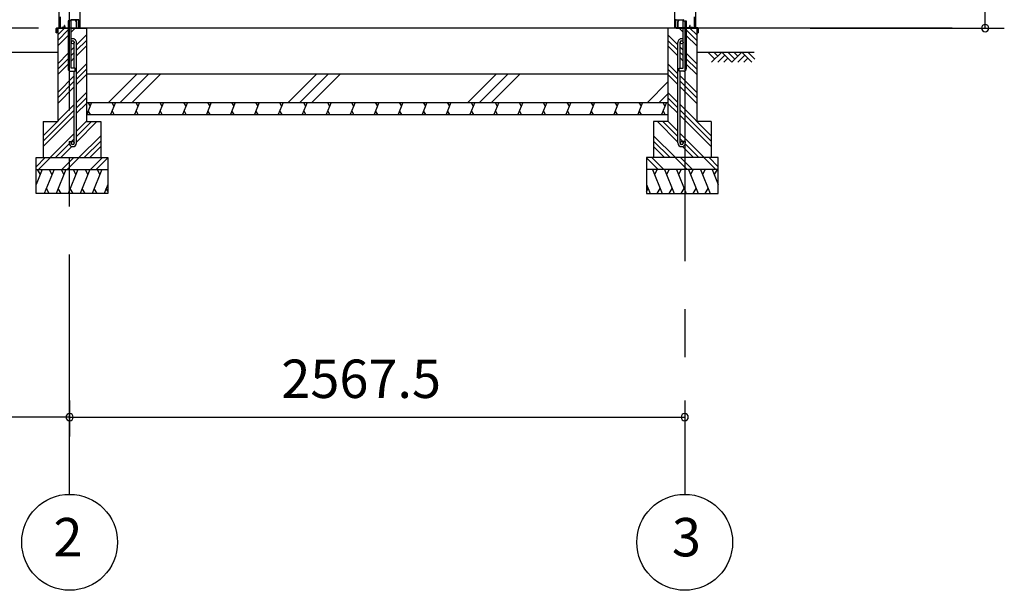
# Model space of a CAD drawing. Extents: x 868 to 32815, y 310 to 22484.
# Drawn here: x 17324 to 21434, y 4154 to 6533 of the extents above; entities that cross this region are included whole.
import ezdxf
from ezdxf.enums import TextEntityAlignment as Align

# ---------------------------------------------------------------- set-up
doc = ezdxf.new("R2010")
doc.units = 0
doc.header["$LTSCALE"] = 80
doc.header["$MEASUREMENT"] = 0
doc.linetypes.add('CENTER2', pattern=[20, 12.5, -2.5, 2.5, -2.5])
doc.layers.get('0').update_dxf_attribs({"linetype": 'CONTINUOUS'})
for name, color, linetype in [('0-C', 7, 'CONTINUOUS'), ('0-下枠', 4, 'CONTINUOUS'), ('2-0', 7, 'CONTINUOUS'), ('SUNPOU', 4, 'CONTINUOUS')]:
    doc.layers.add(name, color=color, linetype=linetype)
doc.styles.get("Standard").update_dxf_attribs({"font": 'txt', "bigfont": 'BIGFONT'})

msp = doc.modelspace()

# ---------------------------------------------------------------- linework, layer by layer
at = {"color": 0, "linetype": 'ByBlock'}
for centre, start, end in [((21353.6, 6498.4), 90, 270), ((21353.6, 6498.4), 270, 90), ((17532, 4876.3), 0, 180), ((17532, 4876.3), 0, 180), ((20099.5, 4876.3), 0, 180), ((17532, 4876.3), 180, 0), ((17532, 4876.3), 180, 0), ((20099.5, 4876.3), 180, 0)]:
    msp.add_arc(centre, 15, start, end, dxfattribs=at)
at = {"layer": '0-C', "color": 6, "linetype": 'Continuous'}
for p, q in [((17693.7, 6188.4), (17813.7, 6308.4)), ((17743.2, 6188.4), (17863.2, 6308.4)), ((17792.6, 6188.4), (17912.7, 6308.4)), ((18443.7, 6188.4), (18563.7, 6308.4)), ((18493.2, 6188.4), (18613.2, 6308.4)), ((18542.6, 6188.4), (18662.7, 6308.4)), ((19193.7, 6188.4), (19313.7, 6308.4)), ((19243.2, 6188.4), (19363.2, 6308.4)), ((19292.6, 6188.4), (19412.7, 6308.4)), ((19943.7, 6188.4), (20029.5, 6274.3)), ((19993.2, 6188.4), (20029.5, 6224.8))]:
    msp.add_line(p, q, dxfattribs=at)
at = {"layer": '0-下枠'}
for p, q in [((17491, 6501.4), (17491, 6545.4)), ((17492, 6545.4), (17492, 6501.4)), ((20139.5, 6545.4), (20139.5, 6501.4)), ((20140.5, 6501.4), (20140.5, 6545.4)), ((17494, 6499.4), (17498.8, 6499.4)), ((17498.8, 6498.4), (17494, 6498.4)), ((17499.7, 6500), (17499.9, 6500.3)), ((17500.8, 6499.9), (17500.6, 6499.5)), ((17501.7, 6501.4), (17510, 6501.4)), ((17510, 6500.4), (17501.7, 6500.4)), ((17511.8, 6504.4), (17509.5, 6508.3)), ((17510.4, 6508.8), (17512.6, 6504.9)), ((17538.5, 6533.4), (17567.8, 6533.4)), ((17568.1, 6532.4), (17538.5, 6532.4)), ((17561.5, 6499.4), (17568, 6499.4)), ((17568, 6498.4), (17561.5, 6498.4)), ((17570, 6501.4), (17570, 6530.2)), ((17571, 6530.2), (17571, 6501.4)), ((20060.5, 6530.2), (20060.5, 6501.4)), ((20061.5, 6501.4), (20061.5, 6530.2)), ((20063.5, 6532.4), (20093, 6532.4)), ((20070, 6499.4), (20063.5, 6499.4)), ((20063.5, 6498.4), (20070, 6498.4)), ((20121.2, 6508.8), (20118.9, 6504.9)), ((20119.8, 6504.4), (20122, 6508.3)), ((20129.9, 6501.4), (20121.5, 6501.4)), ((20121.5, 6500.4), (20129.9, 6500.4)), ((20130.8, 6499.9), (20131, 6499.5)), ((20131.9, 6500), (20131.7, 6500.3)), ((20137.5, 6499.4), (20132.8, 6499.4)), ((20132.8, 6498.4), (20137.5, 6498.4))]:
    msp.add_line(p, q, dxfattribs=at)
for centre, radius, start, end in [((17538.5, 6535.4), 3, 180, 270), ((20093, 6535.4), 3, 270, 0), ((17494, 6501.4), 3, 180, 270), ((17494, 6501.4), 2, 180, 270), ((17498.8, 6500.4), 1, 270, 333.4349), ((17498.8, 6500.4), 2, 270, 333.4349), ((17501.7, 6499.4), 2, 90, 153.4349), ((17501.7, 6499.4), 1, 90, 153.4349), ((17510, 6508.6), 0.5, 30, 210), ((17510, 6503.4), 3, 270, 30), ((17510, 6503.4), 2, 270, 30), ((17561.5, 6498.9), 0.5, 90, 270), ((17567.8, 6530.2), 3.2, 360, 90), ((17568, 6501.4), 3, 270, 360), ((17568, 6501.4), 2, 270, 360), ((17567.8, 6530.2), 2.2, 360, 84.2608), ((20063.7, 6530.2), 3.2, 90, 180), ((20063.5, 6501.4), 3, 180, 270), ((20063.7, 6530.2), 2.2, 95.7392, 180), ((20063.5, 6501.4), 2, 180, 270), ((20070, 6498.9), 0.5, 270, 90), ((20121.5, 6503.4), 3, 150, 270), ((20121.5, 6503.4), 2, 150, 270), ((20121.6, 6508.6), 0.5, 330, 150), ((20129.9, 6499.4), 2, 26.5651, 90), ((20129.9, 6499.4), 1, 26.5651, 90), ((20132.8, 6500.4), 2, 206.5651, 270), ((20132.8, 6500.4), 1, 206.5651, 270), ((20137.5, 6501.4), 2, 270, 0), ((20137.5, 6501.4), 3, 270, 0)]:
    msp.add_arc(centre, radius, start, end, dxfattribs=at)
at = {"layer": '2-0', "color": 6, "linetype": 'CENTER2'}
for p, q in [((17532, 4554.4), (17532, 9726.4)), ((20099.5, 9726.4), (20099.5, 4554.4))]:
    msp.add_line(p, q, dxfattribs=at)
at = {"layer": '2-0', "color": 3, "linetype": 'Continuous'}
for p, q in [((17486.5, 8667.9), (17486.5, 6498.4)), ((17574.6, 8667.9), (17574.6, 6498.4)), ((20057, 8667.9), (20057, 6498.4)), ((20145, 8667.9), (20145, 6498.4)), ((17482.1, 6498.4), (17482.1, 6108.4)), ((20057, 6498.4), (17482.1, 6498.4)), ((17482.1, 6498.4), (17525.6, 6498.4)), ((17525.6, 6528.4), (17525.6, 6328.4)), ((17538.6, 6528.4), (17525.6, 6528.4)), ((17538.6, 6528.4), (17525.6, 6528.4)), ((17538.6, 6331.4), (17538.6, 6528.4)), ((17538.6, 6498.4), (17602, 6498.4)), ((17602, 6498.4), (17602, 6108.4)), ((20029.5, 6498.4), (20029.5, 6108.4)), ((20149.5, 6498.4), (20029.5, 6498.4)), ((20093, 6331.4), (20093, 6528.4)), ((20093, 6528.4), (20106, 6528.4)), ((20093, 6528.4), (20106, 6528.4)), ((20106, 6528.4), (20106, 6328.4)), ((20149.5, 6498.4), (20106, 6498.4)), ((20149.5, 6498.4), (20149.5, 6108.4)), ((17551.6, 6331.4), (17551.6, 6438.7)), ((17560.6, 6019.7), (17560.6, 6438.7)), ((20071, 6019.7), (20071, 6438.7)), ((20080, 6331.4), (20080, 6438.7)), ((17555.5, 6331.4), (17538.6, 6331.4)), ((17555.5, 6318.4), (17555.5, 6331.4)), ((20076, 6318.4), (20076, 6331.4)), ((20076, 6331.4), (20093, 6331.4)), ((17535.5, 6318.4), (17555.5, 6318.4)), ((17551.6, 6019.7), (17551.6, 6318.4)), ((17602, 6308.4), (20029.5, 6308.4)), ((20029.5, 6308.4), (20029.5, 6158.4)), ((20096, 6318.4), (20076, 6318.4)), ((20080, 6019.7), (20080, 6318.4)), ((17602, 6188.4), (20029.5, 6188.4)), ((17602, 6138.4), (20029.5, 6138.4)), ((17422.1, 6108.4), (17482.1, 6108.4)), ((17422.1, 6108.4), (17422.1, 5958.4)), ((17602, 6108.4), (17662, 6108.4)), ((17662, 6108.4), (17662, 5958.4)), ((20029.5, 6108.4), (19969.5, 6108.4)), ((19969.5, 6108.4), (19969.5, 5958.4)), ((20209.5, 6108.4), (20149.5, 6108.4)), ((20209.5, 6108.4), (20209.5, 5958.4)), ((17529.6, 6026.2), (17538.6, 6026.2)), ((17529.6, 6026.2), (17529.6, 6019.7)), ((17538.6, 6026.2), (17538.6, 6019.7)), ((20102, 6026.2), (20093, 6026.2)), ((20093, 6026.2), (20093, 6019.7)), ((20102, 6026.2), (20102, 6019.7)), ((17392.1, 5958.4), (17692.1, 5958.4)), ((17392.1, 5808.4), (17392.1, 5958.4)), ((17692.1, 5958.4), (17692.1, 5808.4)), ((20239.5, 5958.4), (19939.5, 5958.4)), ((19939.5, 5958.4), (19939.5, 5808.4)), ((20239.5, 5808.4), (20239.5, 5958.4)), ((17392.1, 5908.4), (17692.1, 5908.4)), ((20239.5, 5908.4), (19939.5, 5908.4)), ((17692.1, 5808.4), (17392.1, 5808.4)), ((19939.5, 5808.4), (20239.5, 5808.4))]:
    msp.add_line(p, q, dxfattribs=at)
at = {"layer": '2-0', "color": 2, "linetype": 'Continuous'}
for p, q in [((17476.1, 6479.4), (17476.1, 6497.4)), ((17476.6, 6497.4), (17476.6, 6479.4)), ((17477.6, 6498.9), (17559.6, 6498.9)), ((17559.6, 6498.4), (17477.6, 6498.4)), ((17556.7, 6531.6), (17557.1, 6531.8)), ((17560.5, 6525), (17556.7, 6531.6)), ((17557.1, 6531.8), (17560.9, 6525.3)), ((17560.6, 6499.9), (17560.6, 6524.5)), ((17561.1, 6524.5), (17561.1, 6499.9)), ((20070.5, 6524.5), (20070.5, 6499.9)), ((20074.5, 6531.8), (20070.7, 6525.3)), ((20071, 6499.9), (20071, 6524.5)), ((20071.1, 6525), (20074.9, 6531.6)), ((20154, 6498.9), (20072, 6498.9)), ((20072, 6498.4), (20154, 6498.4)), ((20074.9, 6531.6), (20074.5, 6531.8)), ((20155, 6497.4), (20155, 6479.4)), ((20155.5, 6479.4), (20155.5, 6497.4)), ((17476.6, 6486.9), (17477.1, 6486.9)), ((17477.1, 6486.9), (17477.1, 6479.4)), ((20155, 6486.9), (20154.5, 6486.9)), ((20154.5, 6486.9), (20154.5, 6479.4)), ((17623.4, 6188.4), (17603.2, 6138.4)), ((17608, 6188.4), (17617.1, 6172.8)), ((17723.4, 6188.4), (17703.2, 6138.4)), ((17708, 6188.4), (17717, 6172.8)), ((17823.4, 6188.4), (17803.2, 6138.4)), ((17808, 6188.4), (17817.1, 6172.8)), ((17923.4, 6188.4), (17903.2, 6138.4)), ((17908, 6188.4), (17917.1, 6172.8)), ((18023.4, 6188.4), (18003.2, 6138.4)), ((18008, 6188.4), (18017.1, 6172.8)), ((18123.4, 6188.4), (18103.2, 6138.4)), ((18108, 6188.4), (18117.1, 6172.8)), ((18223.4, 6188.4), (18203.2, 6138.4)), ((18208.1, 6188.4), (18217.1, 6172.8)), ((18323.4, 6188.4), (18303.2, 6138.4)), ((18308.1, 6188.4), (18317.1, 6172.8)), ((18423.4, 6188.4), (18403.2, 6138.4)), ((18408.1, 6188.4), (18417.1, 6172.8)), ((18523.4, 6188.4), (18503.2, 6138.4)), ((18508.1, 6188.4), (18517.1, 6172.8)), ((18623.4, 6188.4), (18603.2, 6138.4)), ((18608.1, 6188.4), (18617.1, 6172.8)), ((18723.4, 6188.4), (18703.2, 6138.4)), ((18708.1, 6188.4), (18717.1, 6172.8)), ((18823.4, 6188.4), (18803.2, 6138.4)), ((18808.1, 6188.4), (18817.1, 6172.8)), ((18923.4, 6188.4), (18903.2, 6138.4)), ((18908.1, 6188.4), (18917.1, 6172.8)), ((19023.4, 6188.4), (19003.2, 6138.4)), ((19008.1, 6188.4), (19017.1, 6172.8)), ((19123.4, 6188.4), (19103.2, 6138.4)), ((19108.1, 6188.4), (19117.1, 6172.8)), ((19223.4, 6188.4), (19203.2, 6138.4)), ((19208.1, 6188.4), (19217.1, 6172.8)), ((19323.5, 6188.4), (19303.2, 6138.4)), ((19308.1, 6188.4), (19317.1, 6172.8)), ((19423.5, 6188.4), (19403.2, 6138.4)), ((19408.1, 6188.4), (19417.1, 6172.8)), ((19523.5, 6188.4), (19503.3, 6138.4)), ((19508.1, 6188.4), (19517.1, 6172.8)), ((19623.5, 6188.4), (19603.3, 6138.4)), ((19608.1, 6188.4), (19617.1, 6172.8)), ((19723.5, 6188.4), (19703.3, 6138.4)), ((19708.1, 6188.4), (19717.2, 6172.8)), ((19823.5, 6188.4), (19803.3, 6138.4)), ((19808.1, 6188.4), (19817.2, 6172.8)), ((19923.5, 6188.4), (19903.3, 6138.4)), ((19908.1, 6188.4), (19917.2, 6172.8)), ((20023.5, 6188.4), (20003.3, 6138.4)), ((20008.1, 6188.4), (20017.2, 6172.8)), ((17618.5, 6138.4), (17609.5, 6154)), ((17718.5, 6138.4), (17709.5, 6154)), ((17818.5, 6138.4), (17809.5, 6154)), ((17918.5, 6138.4), (17909.5, 6154)), ((18018.5, 6138.4), (18009.5, 6154)), ((18118.5, 6138.4), (18109.5, 6154)), ((18218.5, 6138.4), (18209.5, 6154)), ((18318.5, 6138.4), (18309.5, 6154)), ((18418.6, 6138.4), (18409.5, 6154)), ((18518.6, 6138.4), (18509.5, 6154)), ((18618.6, 6138.4), (18609.5, 6154)), ((18718.6, 6138.4), (18709.5, 6154)), ((18818.6, 6138.4), (18809.5, 6154)), ((18918.6, 6138.4), (18909.5, 6154)), ((19018.6, 6138.4), (19009.5, 6154)), ((19118.6, 6138.4), (19109.6, 6154)), ((19218.6, 6138.4), (19209.6, 6154)), ((19318.6, 6138.4), (19309.6, 6154)), ((19418.6, 6138.4), (19409.6, 6154)), ((19518.6, 6138.4), (19509.6, 6154)), ((19618.6, 6138.4), (19609.6, 6154)), ((19718.6, 6138.4), (19709.6, 6154)), ((19818.6, 6138.4), (19809.6, 6154)), ((19918.6, 6138.4), (19909.6, 6154)), ((20018.6, 6138.4), (20009.6, 6154)), ((17417.1, 5908.4), (17392.1, 5846.5)), ((17396.7, 5908.4), (17408.7, 5887.7)), ((17466.8, 5908.4), (17426.4, 5808.4)), ((17446.5, 5908.4), (17458.4, 5887.7)), ((17516.8, 5908.4), (17476.4, 5808.4)), ((17496.5, 5908.4), (17508.4, 5887.7)), ((17566.8, 5908.4), (17526.4, 5808.4)), ((17546.5, 5908.4), (17558.4, 5887.7)), ((17616.8, 5908.4), (17576.4, 5808.4)), ((17596.5, 5908.4), (17608.4, 5887.7)), ((17666.8, 5908.4), (17626.4, 5808.4)), ((17646.5, 5908.4), (17658.4, 5887.7)), ((19964.8, 5908.4), (20005.2, 5808.4)), ((19985.1, 5908.4), (19973.2, 5887.7)), ((20014.8, 5908.4), (20055.2, 5808.4)), ((20035.1, 5908.4), (20023.2, 5887.7)), ((20064.8, 5908.4), (20105.2, 5808.4)), ((20085.1, 5908.4), (20073.2, 5887.7)), ((20114.8, 5908.4), (20155.2, 5808.4)), ((20135.1, 5908.4), (20123.2, 5887.7)), ((20164.8, 5908.4), (20205.2, 5808.4)), ((20185.1, 5908.4), (20173.2, 5887.7)), ((20214.5, 5908.4), (20239.5, 5846.5)), ((20234.9, 5908.4), (20222.9, 5887.7)), ((17692.1, 5846.5), (17676.7, 5808.4)), ((19939.5, 5846.5), (19954.9, 5808.4)), ((17446.7, 5808.4), (17434.8, 5829.1)), ((17496.7, 5808.4), (17484.8, 5829.1)), ((17546.7, 5808.4), (17534.8, 5829.1)), ((17596.7, 5808.4), (17584.8, 5829.1)), ((17646.7, 5808.4), (17634.8, 5829.1)), ((17692.1, 5817), (17685, 5829.1)), ((19939.5, 5817), (19946.6, 5829.1)), ((19984.9, 5808.4), (19996.8, 5829.1)), ((20034.9, 5808.4), (20046.8, 5829.1)), ((20084.8, 5808.4), (20096.8, 5829.1)), ((20134.8, 5808.4), (20146.8, 5829.1)), ((20184.9, 5808.4), (20196.8, 5829.1))]:
    msp.add_line(p, q, dxfattribs=at)
at = {"layer": '2-0', "color": 6, "linetype": 'Continuous'}
for p, q in [((17482.1, 6469.9), (17510.5, 6498.4)), ((17538.6, 6481.2), (17555.8, 6498.4)), ((20093, 6481.2), (20075.8, 6498.4)), ((20149.5, 6469.9), (20121, 6498.4)), ((17482.1, 6447.3), (17525.6, 6490.8)), ((17482.1, 6424.7), (17525.6, 6468.2)), ((17560.6, 6428.4), (17602, 6469.9)), ((20071, 6428.4), (20029.5, 6469.9)), ((20149.5, 6447.3), (20106, 6490.8)), ((20149.5, 6424.7), (20106, 6468.2)), ((17538.6, 6406.4), (17551.6, 6419.4)), ((17560.6, 6405.8), (17602, 6447.3)), ((17560.6, 6383.2), (17602, 6424.7)), ((20071, 6405.8), (20029.5, 6447.3)), ((20071, 6383.2), (20029.5, 6424.7)), ((20093, 6406.4), (20080, 6419.4)), ((14125.3, 6398.4), (17482.1, 6398.4)), ((17482.1, 6349.9), (17525.6, 6393.4)), ((17482.1, 6327.3), (17525.6, 6370.8)), ((17538.6, 6383.8), (17551.6, 6396.8)), ((17538.6, 6361.2), (17551.6, 6374.2)), ((20093, 6383.8), (20080, 6396.8)), ((20093, 6361.2), (20080, 6374.2)), ((20149.5, 6349.9), (20106, 6393.4)), ((20149.5, 6327.3), (20106, 6370.8)), ((20149.5, 6398.4), (20389.7, 6398.4)), ((20224.6, 6369.1), (20195.4, 6398.4)), ((20253.9, 6398.4), (20211.9, 6356.4)), ((20237.4, 6381.9), (20220.8, 6398.4)), ((20266.6, 6385.7), (20237.4, 6356.4)), ((20295.9, 6356.4), (20253.9, 6398.4)), ((20279.3, 6373), (20262.8, 6356.4)), ((20308.6, 6369.1), (20279.3, 6398.4)), ((20337.9, 6398.4), (20295.9, 6356.4)), ((20321.3, 6381.9), (20304.8, 6398.4)), ((20350.6, 6385.7), (20321.3, 6356.4)), ((20379.9, 6356.4), (20337.9, 6398.4)), ((20363.4, 6373), (20346.8, 6356.4)), ((20392.6, 6369.1), (20363.4, 6398.4)), ((17482.1, 6304.7), (17525.6, 6348.2)), ((17560.6, 6308.4), (17602, 6349.9)), ((20071, 6308.4), (20029.5, 6349.9)), ((20149.5, 6304.7), (20106, 6348.2)), ((17482.1, 6229.9), (17551.6, 6299.4)), ((17560.6, 6285.8), (17602, 6327.3)), ((17560.6, 6263.2), (17602, 6304.7)), ((20071, 6285.8), (20029.5, 6327.3)), ((20071, 6263.2), (20029.5, 6304.7)), ((20149.5, 6229.9), (20080, 6299.4)), ((17482.1, 6207.3), (17551.6, 6276.8)), ((17482.1, 6184.7), (17551.6, 6254.2)), ((20149.5, 6207.3), (20080, 6276.8)), ((20149.5, 6184.7), (20080, 6254.2)), ((17560.6, 6188.4), (17602, 6229.9)), ((17560.6, 6165.8), (17602, 6207.3)), ((20071, 6188.4), (20029.5, 6229.9)), ((20071, 6165.8), (20029.5, 6207.3)), ((17422.1, 6049.9), (17551.6, 6179.4)), ((17560.6, 6143.2), (17602, 6184.7)), ((20071, 6143.2), (20029.5, 6184.7)), ((20209.5, 6049.9), (20080, 6179.4)), ((17422.1, 6027.3), (17551.6, 6156.8)), ((17422.1, 6004.7), (17551.6, 6134.2)), ((20209.5, 6027.3), (20080, 6156.8)), ((20209.5, 6004.7), (20080, 6134.2)), ((17560.6, 6068.4), (17602, 6109.9)), ((17560.6, 6045.8), (17623.2, 6108.4)), ((17560.6, 6023.2), (17645.8, 6108.4)), ((20071, 6023.2), (19985.8, 6108.4)), ((20071, 6045.8), (20008.4, 6108.4)), ((20071, 6068.4), (20029.5, 6109.9)), ((17450.5, 5958.4), (17551.6, 6059.4)), ((17570.5, 5958.4), (17662, 6049.9)), ((20061, 5958.4), (19969.5, 6049.9)), ((20181.1, 5958.4), (20080, 6059.4)), ((17473.2, 5958.4), (17530.1, 6015.4)), ((17495.8, 5958.4), (17541.9, 6004.5)), ((17538.6, 6023.8), (17551.6, 6036.8)), ((17593.2, 5958.4), (17662, 6027.3)), ((17615.8, 5958.4), (17662, 6004.7)), ((20038.4, 5958.4), (19969.5, 6027.3)), ((20015.8, 5958.4), (19969.5, 6004.7)), ((20093, 6023.8), (20080, 6036.8)), ((20135.8, 5958.4), (20089.7, 6004.5)), ((20158.4, 5958.4), (20101.4, 6015.4)), ((17392.1, 5920.7), (17429.8, 5958.4)), ((17402.4, 5908.4), (17452.4, 5958.4)), ((17499.8, 5908.4), (17549.8, 5958.4)), ((17522.4, 5908.4), (17572.4, 5958.4)), ((17619.8, 5908.4), (17669.8, 5958.4)), ((17642.4, 5908.4), (17692.1, 5958.1)), ((19989.2, 5908.4), (19939.5, 5958.1)), ((20011.8, 5908.4), (19961.8, 5958.4)), ((20109.2, 5908.4), (20059.2, 5958.4)), ((20131.8, 5908.4), (20081.8, 5958.4)), ((20229.2, 5908.4), (20179.2, 5958.4)), ((20239.5, 5920.7), (20201.8, 5958.4))]:
    msp.add_line(p, q, dxfattribs=at)
at = {"layer": '2-0', "color": 4, "linetype": 'Continuous'}
msp.add_line((21216.6, 6498.4), (20139, 6498.4), dxfattribs=at)
at = {"layer": '2-0', "color": 3, "linetype": 'Continuous'}
for centre in [(17545.1, 6438.7), (20086.5, 6438.7), (17545.1, 6019.7), (20086.5, 6019.7)]:
    msp.add_circle(centre, 6.5, dxfattribs=at)
at = {"layer": '2-0', "color": 4, "linetype": 'Continuous'}
for centre in [(17532, 4354.4), (20099.5, 4354.4)]:
    msp.add_circle(centre, 200, dxfattribs=at)
at = {"layer": '2-0', "color": 2, "linetype": 'Continuous'}
for centre, radius, start, end in [((17477.6, 6497.4), 1.5, 90, 180), ((17477.6, 6497.4), 1, 90, 180), ((17559.6, 6499.9), 1, 270, 360), ((17559.6, 6499.9), 1.5, 270, 360), ((17559.6, 6524.5), 1, 0, 30), ((17559.6, 6524.5), 1.5, 0, 30), ((20072, 6524.5), 1.5, 150, 180), ((20072, 6499.9), 1.5, 180, 270), ((20072, 6524.5), 1, 150, 180), ((20072, 6499.9), 1, 180, 270), ((20154, 6497.4), 1.5, 0, 90), ((20154, 6497.4), 1, 0, 90), ((17476.6, 6479.4), 0.5, 180, 360), ((20155, 6479.4), 0.5, 180, 0)]:
    msp.add_arc(centre, radius, start, end, dxfattribs=at)
at = {"layer": '2-0', "color": 3, "linetype": 'Continuous'}
for centre, radius, start, end in [((17545.1, 6438.7), 15.5, 90, 114.7939), ((17545.1, 6438.7), 15.5, 359.9588, 90), ((20086.5, 6438.7), 15.5, 90, 180.0412), ((20086.5, 6438.7), 15.5, 65.2061, 90), ((17545.1, 6438.7), 6.5, 90, 180), ((17545.1, 6438.7), 6.5, 0.1147, 90), ((20086.5, 6438.7), 6.5, 90, 179.8853), ((20086.5, 6438.7), 6.5, 0, 90), ((17535.5, 6328.4), 10, 180, 270), ((20096, 6328.4), 10, 270, 0), ((17545.1, 6019.7), 15.5, 180, 270), ((17545.1, 6019.7), 6.5, 180, 270), ((17545.1, 6019.7), 6.5, 270, 0), ((17545.1, 6019.7), 15.5, 270, 0), ((20086.5, 6019.7), 15.5, 180, 270), ((20086.5, 6019.7), 6.5, 180, 270), ((20086.5, 6019.7), 15.5, 270, 0), ((20086.5, 6019.7), 6.5, 270, 0)]:
    msp.add_arc(centre, radius, start, end, dxfattribs=at)
at = {"layer": 'SUNPOU', "color": 4, "linetype": 'Continuous'}
for p, q in [((21353.6, 6498.4), (21353.6, 8654.4)), ((17402.1, 6498.4), (16569.3, 6498.4)), ((20622.7, 6498.4), (21433.6, 6498.4)), ((17532, 4945.5), (17532, 4796.3)), ((17532, 4945.5), (17532, 4796.3)), ((20099.5, 4945.5), (20099.5, 4796.3)), ((17532, 4876.3), (14732, 4876.3)), ((17532, 4876.3), (20099.5, 4876.3))]:
    msp.add_line(p, q, dxfattribs=at)

# ---------------------------------------------------------------- texts
at = {"color": 7, "linetype": 'Continuous'}
msp.add_text('2567.5', height=160, dxfattribs=at).set_placement((18415.8, 4956.3))
at = {"layer": '2-0', "color": 7, "linetype": 'Continuous'}
for s, p in [('2', (17525, 4355.2)), ('3', (20106.6, 4355.2))]:
    msp.add_text(s, height=160, dxfattribs=at).set_placement(p, align=Align.MIDDLE)

doc.saveas('drawing.dxf')
